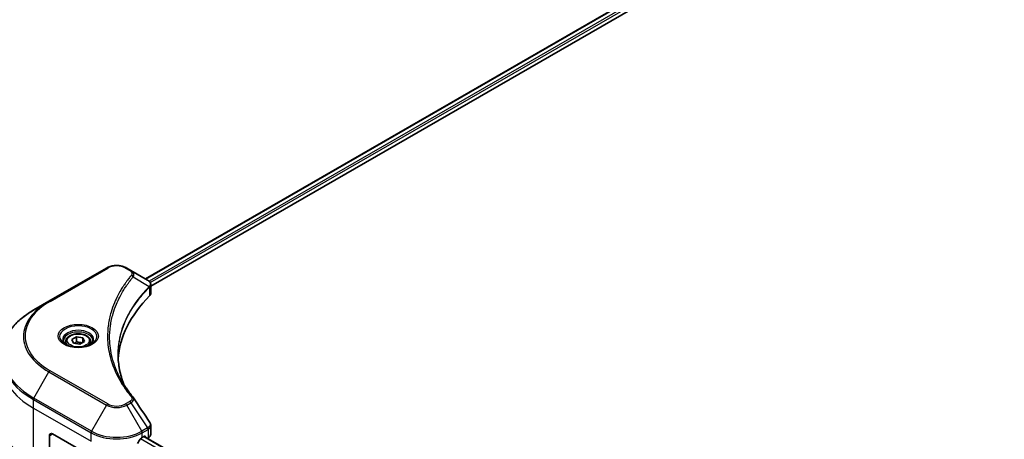
# Model space of a CAD drawing. Units: millimetres. Extents: x 65 to 8923, y 36 to 1582.
# Drawn here: x 561 to 779, y 581 to 673 of the extents above; entities that cross this region are included whole.
import ezdxf

# ---------------------------------------------------------------- set-up
doc = ezdxf.new("R2010")
doc.units = ezdxf.units.MM
doc.header["$LTSCALE"] = 4.5
doc.layers.get('Defpoints').update_dxf_attribs({"lineweight": 25})
for name, color, linetype, lineweight in [('Dimension (ISO)', 7, 'Continuous', 18), ('Visible (ISO)', 7, 'Continuous', 35), ('Visible Narrow (ISO)', 7, 'Continuous', 25)]:
    doc.layers.add(name, color=color, linetype=linetype, lineweight=lineweight)
doc.styles.add('Note Text (TK)', font='txt')
doc.dimstyles.new('Default - Method 1b (TK)', dxfattribs={"dimscale": 4.5, "dimtxt": 2.5, "dimasz": 2.5, "dimexe": 1, "dimexo": 1.5, "dimgap": 1, "dimtad": 1, "dimdsep": 46, "dimtxsty": 'Note Text (TK)', "dimblk": 'OPEN', "dimcen": 0.09, "dimdle": 5, "dimclrd": 100, "dimclre": 100, "dimclrt": 7, "dimadec": 1, "dimazin": 1, "dimtfac": 1, "dimtmove": 0, "dimatfit": 3, "dimldrblk": 'OPEN', "dimfxl": 1, "dimtolj": 1, "dimlwd": -1, "dimlwe": -1, "dimarcsym": 0})

# ---------------------------------------------------------------- blocks, each defined once
blk = doc.blocks.new('_Open')
at = {"color": 0, "linetype": 'ByBlock', "lineweight": -2}
for p, q in [((-1, 0.167), (0, 0)), ((-1, -0.167), (0, 0)), ((0, 0), (-1, 0))]:
    blk.add_line(p, q, dxfattribs=at)
blk = doc.blocks.new('*D21')
at = {"layer": 'Defpoints', "color": 0}
for p in [(645.71, 828.64), (378.57, 686.1), (455.04, 641.95)]:
    blk.add_point(p, dxfattribs=at)
at = {"layer": 'Dimension (ISO)', "color": 100}
for p, q in [((652.43, 824.76), (714.67, 788.83)), ((700.48, 785.73), (464.75, 647.63)), ((385.29, 682.22), (459.53, 639.36))]:
    blk.add_line(p, q, dxfattribs=at)
at = {"layer": 'Dimension (ISO)', "color": 100, "xscale": 11.25, "yscale": 11.25, "zscale": 11.25}
for p, rotation in [((710.19, 791.41), 30.3625979162463), ((455.04, 641.95), 210.3625979162463)]:
    blk.add_blockref('_Open', p, dxfattribs=dict(at, rotation=rotation))
at = {"layer": 'Dimension (ISO)', "color": 7, "insert": (571.16, 720.51), "char_height": 11.25, "attachment_point": 4, "rotation": 30.3626, "style": 'Note Text (TK)'}
blk.add_mtext('\\A1;{\\Q-29.637;\\W0.819;\\H0.816x;368}', dxfattribs=at)

msp = doc.modelspace()

# ---------------------------------------------------------------- linework, layer by layer
at = {"layer": 'Visible (ISO)'}
for p, q in [((589.2832, 616.1445), (777.6795, 724.9151)), ((590.456, 614.5487), (778.9885, 723.398)), ((580.6829, 618.5408), (567.955, 611.1924)), ((586.0781, 617.995), (585.1326, 618.5408)), ((586.0781, 617.995), (589.7558, 615.8717)), ((590.456, 612.9479), (590.456, 614.846)), ((567.955, 611.1924), (564.6265, 609.2707)), ((573.0283, 602.7313), (574.0489, 603.3206)), ((573.4019, 601.9264), (573.0283, 602.7313)), ((574.0489, 603.3206), (575.4431, 603.1049)), ((574.0489, 602.2591), (574.0489, 603.3206)), ((575.4431, 603.1049), (575.8167, 602.2999)), ((575.4431, 603.1049), (575.4431, 602.0843)), ((571.6725, 602.2707), (571.6725, 601.6507)), ((574.7961, 601.7107), (573.4019, 601.9264)), ((575.8167, 602.2999), (574.7961, 601.7107)), ((577.1725, 602.2707), (577.1725, 601.6507)), ((590.456, 581.7956), (590.456, 583.6937)), ((568.0585, 581.45), (568.0585, 573.0459)), ((568.7656, 581.8583), (577.2509, 576.9593)), ((588.5646, 581.0418), (589.0596, 581.3275)), ((735.0696, 496.9668), (589.006, 581.2966)), ((589.2717, 581.2051), (589.2717, 581.1432)), ((589.7131, 580.8884), (589.8702, 580.9791))]:
    msp.add_line(p, q, dxfattribs=at)
for centre, major_axis, ratio, start_param, end_param in [((589.2227, 613.8789), (-0.799, 2.1491), 0.76640476, 5.52785131, 5.52857845), ((635.2337, 597.3717), (-52, 0), 0.57735027, 5.7600423, 6.25033406), ((588.456, 612.9479), (2, 0), 0.57735027, 5.7600423, 6.28318531), ((585.2894, 589.1228), (1.4852, 0.3953), 0.82744179, 0.27049221, 0.36261393), ((568.7656, 581.0418), (-0.5, 0.866), 0.57735027, 5.49778714, 7.06858347), ((582.9078, 584.7977), (-5.439, -11.2199), 0.5228786, 1.36554168, 1.45917851), ((582.9078, 584.3078), (8, 0), 0.57735027, 5.45283607, 5.49778714), ((589.0596, 581.0826), (0.15, 0.2598), 0.57735027, 5.49778714, 7.06858347), ((588.456, 581.7956), (2, 0), 0.57735027, 5.49778714, 6.28318531)]:
    msp.add_ellipse(centre, major_axis=major_axis, ratio=ratio, start_param=start_param, end_param=end_param, dxfattribs=at)
for points, knots in [([(580.6829, 618.5408), (580.929, 618.6829), (581.2045, 618.7975), (581.7929, 618.9706), (582.1059, 619.029), (582.7448, 619.0874), (583.0707, 619.0874), (583.7097, 619.029), (584.0226, 618.9706), (584.611, 618.7975), (584.8866, 618.6829), (585.1326, 618.5408)], [4.71238898, 4.71238898, 4.71238898, 4.71238898, 5.02654825, 5.02654825, 5.34070751, 5.34070751, 5.65486678, 5.65486678, 5.96902604, 5.96902604, 6.28318531, 6.28318531, 6.28318531, 6.28318531]), ([(589.7701, 615.8633), (589.8436, 615.8201), (589.9135, 615.7729), (590.0449, 615.6692), (590.1064, 615.6129), (590.2187, 615.4893), (590.2696, 615.4221), (590.3563, 615.2756), (590.3921, 615.1962), (590.4421, 615.0269), (590.456, 614.937), (590.456, 614.846)], [0, 0, 0, 0, 0.023575597, 0.023575597, 0.047151194, 0.047151194, 0.070726791, 0.070726791, 0.094302388, 0.094302388, 0.117877985, 0.117877985, 0.117877985, 0.117877985]), ([(564.6265, 609.2707), (563.7368, 608.757), (562.9148, 608.2016), (561.4263, 607.0188), (560.7599, 606.3914), (559.6001, 605.0773), (559.1069, 604.3905), (558.3091, 602.9729), (558.0046, 602.2419), (557.5968, 600.7552), (557.4935, 599.9996), (557.4935, 599.2438)], [1.570796327, 1.570796327, 1.570796327, 1.570796327, 1.727875959, 1.727875959, 1.884955592, 1.884955592, 2.042035225, 2.042035225, 2.199114858, 2.199114858, 2.35619449, 2.35619449, 2.35619449, 2.35619449]), ([(571.7967, 601.5557), (571.763, 601.5798), (571.7307, 601.6041), (571.6053, 601.7037), (571.524, 601.7808), (571.3882, 601.9347), (571.3338, 602.0114), (571.2498, 602.1606), (571.2201, 602.2331), (571.1816, 602.3737), (571.1725, 602.4418), (571.1725, 602.5098)], [3.247221149, 3.247221149, 3.247221149, 3.247221149, 3.298672286, 3.298672286, 3.455751919, 3.455751919, 3.612831552, 3.612831552, 3.769911184, 3.769911184, 3.926990817, 3.926990817, 3.926990817, 3.926990817]), ([(571.6725, 602.2707), (571.6725, 602.442), (571.7129, 602.6127), (571.8681, 602.9418), (571.9881, 603.0982), (572.3044, 603.3925), (572.5091, 603.5259), (572.9776, 603.7479), (573.2433, 603.8348), (573.8027, 603.9522), (574.096, 603.983), (574.6824, 603.9872), (574.9754, 603.9609), (575.5355, 603.8529), (575.8024, 603.7712), (576.2857, 603.5555), (576.5017, 603.4213), (576.8524, 603.1083), (576.9896, 602.9298), (577.1384, 602.5855), (577.1725, 602.4283), (577.1725, 602.2707)], [5.49778714, 5.49778714, 5.49778714, 5.49778714, 5.76358151, 5.76358151, 6.05320602, 6.05320602, 6.38130093, 6.38130093, 6.7200118, 6.7200118, 7.05614499, 7.05614499, 7.3907044, 7.3907044, 7.72661984, 7.72661984, 8.06527209, 8.06527209, 8.39487174, 8.39487174, 8.6393798, 8.6393798, 8.6393798, 8.6393798]), ([(577.6725, 602.5098), (577.6725, 602.4418), (577.6634, 602.3737), (577.6248, 602.2331), (577.5952, 602.1606), (577.5112, 602.0114), (577.4568, 601.9347), (577.321, 601.7808), (577.2396, 601.7037), (577.1143, 601.6041), (577.082, 601.5798), (577.0483, 601.5557)], [0.785398163, 0.785398163, 0.785398163, 0.785398163, 0.942477796, 0.942477796, 1.099557429, 1.099557429, 1.256637061, 1.256637061, 1.413716694, 1.413716694, 1.465167832, 1.465167832, 1.465167832, 1.465167832]), ([(571.5208, 601.7006), (571.7974, 601.5409), (572.1241, 601.4008), (572.8488, 601.1794), (573.2473, 601.0989), (574.0752, 601.0098), (574.5047, 601.0019), (575.3462, 601.061), (575.7582, 601.128), (576.5174, 601.3272), (576.8651, 601.4589), (577.219, 601.6416), (577.2724, 601.6707), (577.3241, 601.7006)], [3.14159265, 3.14159265, 3.14159265, 3.14159265, 3.4403958, 3.4403958, 3.74272298, 3.74272298, 4.04794488, 4.04794488, 4.35345517, 4.35345517, 4.65653194, 4.65653194, 4.71238898, 4.71238898, 4.71238898, 4.71238898]), ([(584.5276, 592.7428), (584.5181, 592.7665), (584.5087, 592.7903), (584.2889, 593.3496), (584.1045, 593.8882), (583.7881, 594.9696), (583.6562, 595.5125), (583.445, 596.6011), (583.3658, 597.1469), (583.2601, 598.2399), (583.2337, 598.7871), (583.2337, 599.3343)], [1.55499619, 1.55499619, 1.55499619, 1.55499619, 1.56799787, 1.56799787, 1.86071038, 1.86071038, 2.15342288, 2.15342288, 2.44613539, 2.44613539, 2.73884789, 2.73884789, 2.73884789, 2.73884789]), ([(583.7148, 594.1517), (583.8679, 593.8633), (584.0284, 593.576), (584.3642, 593.004), (584.5395, 592.7193), (584.9047, 592.1528), (585.0947, 591.8709), (585.4892, 591.3103), (585.6937, 591.0316), (586.117, 590.4774), (586.3324, 590.2065), (586.562, 589.9283)], [4.024932757, 4.024932757, 4.024932757, 4.024932757, 4.185188705, 4.185188705, 4.345444652, 4.345444652, 4.5057006, 4.5057006, 4.665956547, 4.665956547, 4.826212494, 4.826212494, 4.826212494, 4.826212494]), ([(564.6265, 574.8583), (563.7368, 575.3719), (562.9148, 575.9273), (561.4263, 577.1102), (560.7599, 577.7376), (559.6001, 579.0517), (559.1069, 579.7384), (558.3091, 581.156), (558.0046, 581.887), (557.5968, 583.3737), (557.4935, 584.1294), (557.4935, 584.8851)], [3.141592654, 3.141592654, 3.141592654, 3.141592654, 3.298672286, 3.298672286, 3.455751919, 3.455751919, 3.612831552, 3.612831552, 3.769911184, 3.769911184, 3.926990817, 3.926990817, 3.926990817, 3.926990817]), ([(590.2361, 584.3821), (590.2625, 584.3422), (590.2872, 584.3009), (590.3322, 584.2159), (590.3527, 584.172), (590.3886, 584.0818), (590.4041, 584.0354), (590.4295, 583.9405), (590.4393, 583.892), (590.4526, 583.7936), (590.456, 583.7437), (590.456, 583.6937)], [0.0140408951, 0.0140408951, 0.0140408951, 0.0140408951, 0.027014678, 0.027014678, 0.0399884609, 0.0399884609, 0.0529622438, 0.0529622438, 0.0659360267, 0.0659360267, 0.0789098096, 0.0789098096, 0.0789098096, 0.0789098096]), ([(588.3047, 580.8983), (588.2769, 580.8836), (588.2469, 580.8619), (588.1916, 580.8085), (588.1661, 580.7768), (588.1411, 580.7374), (588.1365, 580.7296), (588.1321, 580.7217)], [0.1356732242, 0.1356732242, 0.1356732242, 0.1356732242, 0.1469944231, 0.1469944231, 0.158315622, 0.158315622, 0.1609890322, 0.1609890322, 0.1609890322, 0.1609890322])]:
    msp.add_open_spline(points, degree=3, knots=knots, dxfattribs=at)
for points, weights in [([(574.0489, 602.2591), (573.7984, 602.031), (573.5812, 601.8986)], [1, 1.07039454817, 1.07672477615]), ([(575.3613, 602.037), (574.7144, 601.9938), (574.0489, 602.2591)], [1.01523736138, 1.14666441016, 1])]:
    msp.add_rational_spline(points, weights, degree=2, dxfattribs=at)
msp.add_open_spline([(586.6332, 589.8321), (587.8329, 588.0145), (589.0339, 586.1979), (590.2361, 584.3821)], degree=3, dxfattribs=at)
at = {"layer": 'Visible Narrow (ISO)'}
for p, q in [((589.3711, 616.0938), (777.8208, 724.8952)), ((778.5642, 724.4594), (590.0778, 615.6367)), ((590.3409, 615.2987), (778.7763, 724.092)), ((568.205, 611.1676), (580.9329, 618.5161)), ((584.8826, 618.5161), (585.8281, 617.9702)), ((586.5907, 616.6122), (590.1251, 614.451)), ((590.1885, 614.3357), (590.1885, 612.371)), ((564.6265, 589.7943), (567.955, 595.5594)), ((567.955, 595.5594), (580.6829, 588.2109)), ((580.9329, 588.4748), (568.205, 595.8233)), ((564.523, 587.5737), (564.523, 589.4459)), ((564.523, 589.4459), (577.2509, 582.0974)), ((577.3545, 582.4459), (564.6265, 589.7943)), ((564.523, 587.5737), (577.2509, 580.2253)), ((564.523, 575.0871), (564.523, 587.5737)), ((580.6829, 588.2109), (577.3545, 582.4459)), ((585.8281, 589.0207), (584.8826, 588.4748)), ((585.1326, 588.2109), (586.0781, 588.7567)), ((588.4611, 582.4459), (585.1326, 588.2109)), ((586.0781, 588.7567), (589.7558, 583.1934)), ((589.7558, 583.1934), (588.4611, 582.4459)), ((568.0585, 581.45), (568.7656, 581.8583)), ((577.2509, 580.2253), (577.2509, 582.0974)), ((734.3788, 496.3608), (588.1673, 580.7761)), ((588.5646, 582.0974), (589.8593, 582.8449)), ((588.5646, 581.0418), (588.5646, 582.0974)), ((588.9182, 581.2459), (734.9936, 496.9092)), ((589.0596, 581.3275), (589.2717, 581.2051)), ((589.8702, 582.8511), (589.8702, 580.9791))]:
    msp.add_line(p, q, dxfattribs=at)
for centre, major_axis, ratio, start_param, end_param in [((580.9329, 618.1078), (-0.25, 0.433), 0.57735027, 5.49778714, 6.28318531), ((582.9078, 617.3759), (2.7929, 0), 0.57735027, 0.78539816, 2.35619449), ((584.8826, 618.1078), (0.25, 0.433), 0.57735027, 0, 0.78539816), ((585.8281, 617.5619), (0.25, 0.433), 0.57735027, 0, 0.78539816), ((586.1763, 616.5643), (0.3856, -0.3182), 0.7371107, 0.95417388, 2.11728116), ((589.7177, 614.4469), (-0.3544, 0.3527), 0.70765843, 3.75530177, 4.10367434), ((589.7554, 614.4799), (0.3038, -0.3971), 0.7825254, 0.71441804, 1.11451017), ((581.4935, 603.4954), (-18.7929, 0), 0.57735027, 5.49778714, 7.06858347), ((581.4935, 603.3759), (-19.1464, 0), 0.57735027, 5.49778714, 7.06858347), ((568.205, 610.7593), (-0.25, 0.433), 0.57735027, 5.49778714, 6.28318531), ((581.4935, 599.5325), (-23.8536, 0), 0.57735027, 5.49778714, 7.06858347), ((574.4225, 603.3759), (-4.1036, 0), 0.57735027, 2.35619449, 7.06858347), ((574.4225, 602.7985), (3.3964, 0), 0.57735027, 5.59811367, 10.10984959), ((574.4225, 602.5098), (-3.25, 0), 0.57735027, 3.14159265, 6.28318531), ((574.4225, 602.2707), (-2.75, 0), 0.57735027, 0, 0.56017967), ((574.4225, 602.2707), (2.75, 0), 0.57735027, 5.72300564, 6.28318531), ((581.4935, 599.2438), (-24, 0), 0.57735027, 0, 0.78539816), ((581.4935, 597.3717), (-24, 0), 0.57735027, 0, 0.78539816), ((568.205, 595.415), (0.25, 0.433), 0.57735027, 0.78539816, 1.57079633), ((564.8765, 589.65), (0.25, 0.433), 0.57735027, 1.57079633, 2.35619449), ((586.1763, 589.6101), (0.3856, 0.3182), 0.7371107, 0, 1.02431149), ((580.9329, 588.0665), (-0.25, -0.433), 0.57735027, 3.92699082, 4.71238898), ((582.9078, 589.4954), (3.1464, 0), 0.57735027, 3.92699082, 5.49778714), ((582.9078, 589.615), (-2.7929, 0), 0.57735027, 0.78539816, 2.35619449), ((584.8826, 588.0665), (0.25, -0.433), 0.57735027, 1.57079633, 2.35619449), ((585.8281, 588.6124), (0.25, -0.433), 0.57735027, 1.57079633, 2.35619449), ((581.4935, 584.8851), (-24, 0), 0.57735027, 0, 0.78539816), ((589.5058, 583.049), (-0.25, 0.433), 0.57735027, 3.92699082, 4.71238898), ((589.5167, 583.0553), (0.2465, -0.435), 0.58272546, 0.79011911, 1.57603082), ((577.6045, 582.3015), (0.25, 0.433), 0.57735027, 1.57079633, 2.35619449), ((582.9078, 585.3634), (8, 0), 0.57735027, 3.92699082, 5.49778714), ((582.9078, 585.6521), (-7.8536, 0), 0.57735027, 0.78539816, 2.35619449), ((588.2111, 582.3015), (0.25, -0.433), 0.57735027, 0.78539816, 1.57079633)]:
    msp.add_ellipse(centre, major_axis=major_axis, ratio=ratio, start_param=start_param, end_param=end_param, dxfattribs=at)
for centre, major_axis in [((574.4225, 603.4954), (4.4571, 0)), ((574.4225, 602.5156), (-2.45, 0))]:
    msp.add_ellipse(centre, major_axis=major_axis, ratio=0.57735027, dxfattribs=at)
for points, knots in [([(585.8281, 617.9702), (585.8987, 617.9295), (585.9628, 617.885), (586.11, 617.7616), (586.1814, 617.6781), (586.2934, 617.4762), (586.3183, 617.3547), (586.2844, 617.1446), (586.2443, 617.0549), (586.1763, 616.9726)], [0, 0, 0, 0, 0.029936483, 0.029936483, 0.077834855, 0.077834855, 0.14010274, 0.14010274, 0.187502416, 0.187502416, 0.187502416, 0.187502416]), ([(586.5907, 616.6122), (586.6665, 616.7677), (586.6993, 616.9102), (586.7089, 617.219), (586.6635, 617.3794), (586.5117, 617.6376), (586.4214, 617.7411), (586.2407, 617.892), (586.1631, 617.9459), (586.0781, 617.995)], [-0.187502416, -0.187502416, -0.187502416, -0.187502416, -0.14010274, -0.14010274, -0.077834855, -0.077834855, -0.029936483, -0.029936483, 0, 0, 0, 0]), ([(586.1763, 616.9726), (586.127, 616.9127), (586.0779, 616.8529), (585.9696, 616.7196), (585.9105, 616.6461), (585.7667, 616.4655), (585.6826, 616.3582), (585.4914, 616.1108), (585.3851, 615.9705), (585.1448, 615.6468), (585.012, 615.4631), (584.7136, 615.0389), (584.55, 614.7979), (584.1859, 614.2411), (583.9888, 613.9245), (583.5727, 613.2204), (583.3578, 612.8321), (582.8865, 611.9196), (582.6405, 611.3935), (582.1298, 610.1759), (581.8816, 609.482), (581.405, 607.8766), (581.2051, 606.9623), (580.9374, 605.0709), (580.8786, 604.0933), (580.9281, 601.7363), (581.1153, 600.3576), (581.906, 597.2166), (582.6179, 595.4636), (583.9537, 593.1068), (584.3602, 592.462), (585.1039, 591.393), (585.4217, 590.9642), (585.8515, 590.4182), (585.9484, 590.2971), (586.0896, 590.1237), (586.1329, 590.0709), (586.1763, 590.0183)], [0, 0, 0, 0, 0.0344265, 0.0344265, 0.07650467, 0.07650467, 0.1377084, 0.1377084, 0.21727325, 0.21727325, 0.32070756, 0.32070756, 0.45517217, 0.45517217, 0.62997615, 0.62997615, 0.8417425, 0.8417425, 1.12477817, 1.12477817, 1.49272454, 1.49272454, 1.97105483, 1.97105483, 2.47873595, 2.47873595, 3.19579554, 3.19579554, 4.127973, 4.127973, 4.4843018, 4.4843018, 4.72660511, 4.72660511, 4.79590965, 4.79590965, 4.82621249, 4.82621249, 4.82621249, 4.82621249]), ([(583.7149, 594.1518), (582.9131, 595.663), (582.3117, 597.2101), (581.5774, 600.1282), (581.392, 601.4948), (581.343, 603.8315), (581.4012, 604.8008), (581.6664, 606.6766), (581.8644, 607.5835), (582.3365, 609.1761), (582.5823, 609.8646), (583.0882, 611.0729), (583.3318, 611.595), (583.7987, 612.5007), (584.0115, 612.8862), (584.4237, 613.5852), (584.6189, 613.8995), (584.9797, 614.4524), (585.1417, 614.6916), (585.4373, 615.1129), (585.5689, 615.2953), (585.8069, 615.6168), (585.9122, 615.7561), (586.1015, 616.0018), (586.1849, 616.1084), (586.3273, 616.2878), (586.3859, 616.3607), (586.4932, 616.4931), (586.5417, 616.5517), (586.5907, 616.6122)], [-4.02493276, -4.02493276, -4.02493276, -4.02493276, -3.19579554, -3.19579554, -2.47873595, -2.47873595, -1.97105483, -1.97105483, -1.49272454, -1.49272454, -1.12477817, -1.12477817, -0.8417425, -0.8417425, -0.62997615, -0.62997615, -0.45517217, -0.45517217, -0.32070756, -0.32070756, -0.21727325, -0.21727325, -0.1377084, -0.1377084, -0.07650467, -0.07650467, -0.0344265, -0.0344265, 0, 0, 0, 0]), ([(589.7558, 615.8717), (589.758, 615.8704), (589.7601, 615.8691), (589.7645, 615.8666), (589.7667, 615.8653), (589.7689, 615.864)], [-0.00153668531, -0.00153668531, -0.00153668531, -0.00153668531, -0.00076834266, -0.00076834266, -0.00000000001, -0.00000000001, -0.00000000001, -0.00000000001]), ([(589.7689, 615.864), (590.0162, 615.7185), (590.195, 615.5352), (590.3516, 615.1787), (590.3665, 615.0131), (590.2951, 614.7366), (590.2448, 614.6282), (590.1682, 614.5184)], [0, 0, 0, 0, 0.087259675, 0.087259675, 0.154661595, 0.154661595, 0.196787795, 0.196787795, 0.196787795, 0.196787795]), ([(590.1251, 614.451), (590.0078, 614.3329), (589.8922, 614.2155), (589.501, 613.8107), (589.2323, 613.5216), (588.4854, 612.6852), (588.0277, 612.1317), (585.9937, 609.4639), (584.8094, 607.2497), (583.516, 603.2448), (583.2215, 601.4746), (583.1816, 598.2892), (583.3371, 596.8745), (583.8783, 594.5578), (584.1653, 593.6482), (584.5242, 592.7482)], [-5.47772979, -5.47772979, -5.47772979, -5.47772979, -5.40661912, -5.40661912, -5.23453446, -5.23453446, -4.91295092, -4.91295092, -3.70555522, -3.70555522, -2.7767893, -2.7767893, -2.03555087, -2.03555087, -1.55154, -1.55154, -1.55154, -1.55154]), ([(583.2337, 599.3343), (583.2337, 599.4066), (583.2341, 599.479), (583.2572, 601.3217), (583.5513, 603.0912), (584.8427, 607.0958), (586.0253, 609.3108), (588.0566, 611.9809), (588.5136, 612.535), (589.2595, 613.3725), (589.5278, 613.6619), (589.9185, 614.0673), (590.0341, 614.1854), (590.1512, 614.303)], [2.73884789, 2.73884789, 2.73884789, 2.73884789, 2.7767893, 2.7767893, 3.70555522, 3.70555522, 4.91295092, 4.91295092, 5.23453446, 5.23453446, 5.40661912, 5.40661912, 5.47772979, 5.47772979, 5.47772979, 5.47772979]), ([(590.1682, 614.5184), (590.1613, 614.5085), (590.1543, 614.498), (590.1399, 614.4756), (590.1326, 614.4638), (590.1251, 614.451)], [-0.007586184, -0.007586184, -0.007586184, -0.007586184, -0.003793092, -0.003793092, 0, 0, 0, 0]), ([(590.1512, 614.303), (590.1574, 614.3093), (590.1636, 614.3151), (590.1761, 614.3259), (590.1823, 614.331), (590.1885, 614.3357)], [0, 0, 0, 0, 0.003793092, 0.003793092, 0.007586184, 0.007586184, 0.007586184, 0.007586184]), ([(590.1885, 614.3357), (590.2811, 614.412), (590.3515, 614.4986), (590.4359, 614.6727), (590.4557, 614.7586), (590.4558, 614.846)], [-0.1967877948, -0.1967877948, -0.1967877948, -0.1967877948, -0.1546615949, -0.1546615949, -0.1178779852, -0.1178779852, -0.1178779852, -0.1178779852]), ([(586.1763, 590.0183), (586.2148, 589.9716), (586.2444, 589.9226), (586.2992, 589.792), (586.3111, 589.7087), (586.2924, 589.5188), (586.2478, 589.4127), (586.0919, 589.2049), (585.9739, 589.1048), (585.8281, 589.0207)], [0, 0, 0, 0, 0.026852665, 0.026852665, 0.069816928, 0.069816928, 0.125670471, 0.125670471, 0.187504168, 0.187504168, 0.187504168, 0.187504168]), ([(586.0781, 588.7567), (586.2537, 588.8619), (586.3978, 588.9807), (586.599, 589.2218), (586.6631, 589.3427), (586.7105, 589.5558), (586.7093, 589.6483), (586.6692, 589.7683), (586.6537, 589.8011), (586.6332, 589.8321)], [-0.187504168, -0.187504168, -0.187504168, -0.187504168, -0.125670471, -0.125670471, -0.069816928, -0.069816928, -0.026852665, -0.026852665, -0.010060657, -0.010060657, -0.010060657, -0.010060657]), ([(589.7689, 583.2012), (589.7667, 583.1999), (589.7645, 583.1986), (589.7601, 583.196), (589.758, 583.1947), (589.7558, 583.1934)], [-0.00153668531, -0.00153668531, -0.00153668531, -0.00153668531, -0.00076834265, -0.00076834265, 0, 0, 0, 0]), ([(590.2361, 584.3821), (590.2579, 584.3491), (590.2764, 584.3152), (590.3382, 584.1753), (590.355, 584.0645), (590.3307, 583.8114), (590.2703, 583.6695), (590.0706, 583.4139), (589.935, 583.2992), (589.7689, 583.2012)], [0.014040895, 0.014040895, 0.014040895, 0.014040895, 0.029522231, 0.029522231, 0.076757801, 0.076757801, 0.138164041, 0.138164041, 0.196787795, 0.196787795, 0.196787795, 0.196787795]), ([(589.8702, 582.8511), (590.0544, 582.956), (590.2022, 583.0846), (590.4035, 583.3721), (590.4559, 583.5311), (590.456, 583.6937)], [-0.196787795, -0.196787795, -0.196787795, -0.196787795, -0.138164041, -0.138164041, -0.07890981, -0.07890981, -0.07890981, -0.07890981]), ([(589.8593, 582.8449), (589.8612, 582.846), (589.863, 582.847), (589.8666, 582.8491), (589.8684, 582.8501), (589.8702, 582.8511)], [0, 0, 0, 0, 0.00076834265, 0.00076834265, 0.00153668531, 0.00153668531, 0.00153668531, 0.00153668531])]:
    msp.add_open_spline(points, degree=3, knots=knots, dxfattribs=at)

# ---------------------------------------------------------------- dimensions: what is measured, and where the dimension line sits
at = {"layer": 'Dimension (ISO)', "color": 100}
dim = msp.add_linear_dim(base=(455.0442, 641.9476), p1=(645.7075, 828.6405), p2=(378.5663, 686.1021), angle=30.362598, text='{\\Q-29.637;\\W0.819;\\H0.816x;368}', dimstyle='Default - Method 1b (TK)', override={"dimgap": 1, "dimdec": 0, "dimlfac": 0.222222, "dimtol": 0, "dimlim": 0, "dimtp": 0, "dimtm": 0, "dimtdec": 0, "dimtofl": 0, "dimatfit": 1}, dxfattribs=at)
dim.commit()
dim.dimension.update_dxf_attribs({"geometry": '*D21', "text_midpoint": (582.6148, 716.6809), "dimtype": 160})

doc.saveas('drawing.dxf')
